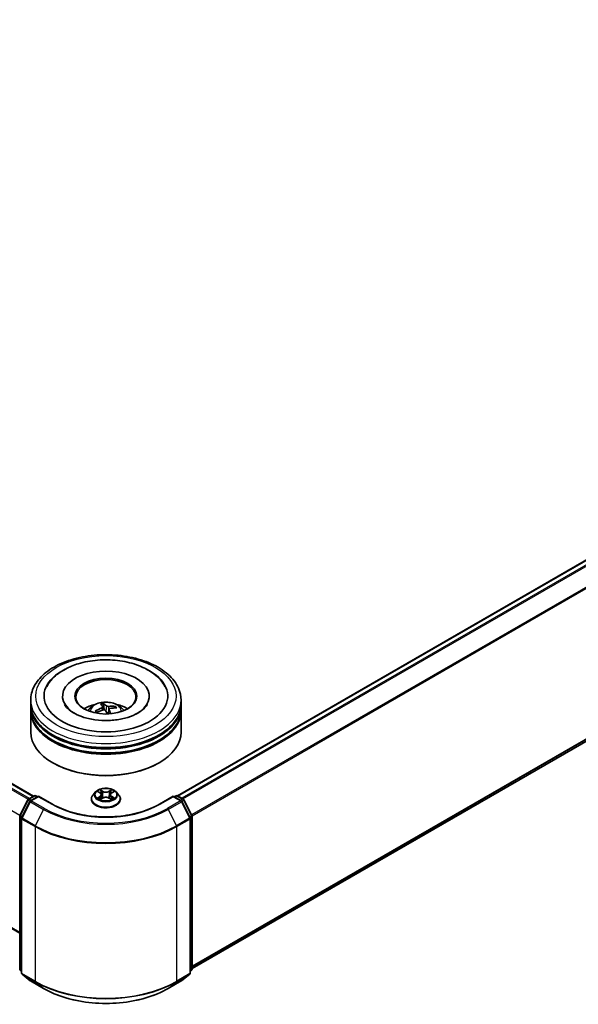
# Model space of a CAD drawing. Units: millimetres. Extents: x 0 to 9248, y 0 to 1686.
# Drawn here: x 393 to 448, y 318 to 416 of the extents above; entities that cross this region are included whole.
import ezdxf

# ---------------------------------------------------------------- set-up
doc = ezdxf.new("R2010")
doc.units = ezdxf.units.MM
doc.layers.add('Visible (ISO)', color=7, linetype='Continuous', lineweight=35)
doc.layers.add('Visible Narrow (ISO)', color=7, linetype='Continuous', lineweight=25)

msp = doc.modelspace()

# ---------------------------------------------------------------- linework, layer by layer
at = {"layer": 'Visible (ISO)'}
for p, q in [((259.7477, 416.3619), (393.9876, 338.8584)), ((392.6002, 325.2483), (259.9244, 401.8487)), ((408.3418, 338.8992), (496.6906, 389.9074)), ((409.8, 321.6525), (497.2152, 372.1216)), ((393.7001, 348.0341), (393.7001, 348.4424)), ((393.7001, 347.5034), (393.7001, 347.9116)), ((396.8751, 348.8506), (396.8751, 348.7526)), ((401.02, 347.4761), (400.9535, 348.0622)), ((405.5251, 348.8506), (405.5251, 348.7526)), ((408.7001, 348.0341), (408.7001, 348.4424)), ((408.7001, 347.5034), (408.7001, 347.9116)), ((393.7001, 345.258), (393.7001, 347.3809)), ((400.2715, 347.2179), (400.1933, 347.3386)), ((400.8984, 347.7721), (400.9315, 347.4638)), ((401.5019, 347.5399), (401.4511, 347.0667)), ((402.1026, 347.7753), (402.0525, 347.6658)), ((408.7001, 345.258), (408.7001, 347.3809)), ((395.9675, 342.1553), (395.8968, 342.1962)), ((406.4327, 342.1553), (406.5034, 342.1962)), ((400.1747, 339.2811), (399.9267, 339.0044)), ((400.4181, 339.3111), (400.6305, 339.1842)), ((401.7696, 339.1842), (401.982, 339.3111)), ((402.2255, 339.2811), (402.4735, 339.0044)), ((392.6165, 336.9408), (393.4089, 338.4964)), ((393.6208, 338.3329), (392.7933, 336.7086)), ((393.4676, 338.5582), (394.054, 338.8968)), ((394.4826, 338.8584), (393.6794, 338.3947)), ((394.204, 338.8968), (394.3765, 338.7972)), ((394.4826, 338.8077), (394.4826, 338.8584)), ((395.8657, 338.0599), (394.4826, 338.8584)), ((399.7501, 338.5628), (399.7501, 338.5794)), ((400.67, 338.5537), (400.8912, 338.677)), ((400.7616, 339.0093), (400.8026, 338.6276)), ((401.5089, 338.677), (401.7301, 338.5537)), ((401.6386, 339.0093), (401.5976, 338.6276)), ((402.6501, 338.5628), (402.6501, 338.5794)), ((407.9176, 338.8584), (406.5345, 338.0599)), ((407.9176, 338.8584), (407.9176, 338.8077)), ((408.7207, 338.3947), (407.9176, 338.8584)), ((408.0237, 338.7972), (408.1962, 338.8968)), ((408.3462, 338.8968), (408.9326, 338.5582)), ((409.6069, 336.7086), (408.7794, 338.3329)), ((408.9912, 338.4964), (409.7837, 336.9408)), ((392.6002, 321.5958), (392.6002, 336.8728)), ((392.7769, 336.6405), (392.7769, 321.2157)), ((409.6232, 321.2157), (409.6232, 336.6405)), ((409.8, 336.8728), (409.8, 321.5958)), ((392.7769, 321.3813), (392.6559, 321.4792)), ((409.7443, 321.4792), (409.6232, 321.3813)), ((392.8326, 321.0991), (393.6601, 320.4302)), ((393.6794, 320.417), (394.9876, 319.6617)), ((407.4126, 319.6617), (408.7207, 320.417)), ((408.74, 320.4302), (409.5675, 321.0991))]:
    msp.add_line(p, q, dxfattribs=at)
for centre, start, end in [((393.5426, 338.4283), 120, 153.004492), ((393.7544, 338.2648), 120, 153.004492), ((394.129, 338.7669), 60, 120), ((408.2712, 338.7669), 60, 120), ((408.6457, 338.2648), 26.995508, 60), ((408.8576, 338.4283), 26.995508, 60), ((392.7502, 336.8728), 153.004492, 180), ((392.9269, 336.6405), 153.004492, 180), ((409.4732, 336.6405), 0, 26.995508), ((409.65, 336.8728), 0, 26.995508), ((392.7502, 321.5958), 180, 231.051724), ((409.65, 321.5958), 308.948276, 0), ((392.9269, 321.2157), 180, 231.051724), ((393.7544, 320.5469), 231.051724, 240), ((408.6457, 320.5469), 300, 308.948276), ((409.4732, 321.2157), 308.948276, 0)]:
    msp.add_arc(centre, 0.15, start, end, dxfattribs=at)
for centre, major_axis, ratio, start_param, end_param in [((401.2001, 348.8506), (6.175, 0), 0.5773503, 2.2877064, 7.1370716), ((401.2001, 348.8506), (4.325, 0), 0.5773503, 5.4710656, 10.2368977), ((401.2001, 348.769), (-3, 0), 0.5773503, 2.3727253, 7.0520527), ((401.2001, 347.9116), (7.5, 0), 0.5773503, 3.12745, 6.2973279), ((401.2001, 348.0341), (-7.5, 0), 0.5773503, 0, 3.1415927), ((401.2001, 346.4011), (-3, 0), 0.5773503, 5.0762837, 5.5305884), ((401.2663, 345.031), (-0.8486, 3.1365), 0.21016, 5.7302315, 5.9692158), ((401.1365, 345.0013), (-0.5916, 3.1949), 0.3882529, 5.7547376, 5.9937219), ((401.2001, 346.4011), (-3, 0), 0.5773503, 3.8941895, 4.3484943), ((401.2001, 347.3809), (7.5, 0), 0.5773503, 3.12745, 6.2973279), ((401.2001, 347.5034), (-7.5, 0), 0.5773503, 0, 3.1415927), ((401.2291, 344.9814), (-2.3964, -2.1943), 0.7901866, 4.2309515, 4.4699358), ((401.1777, 345.0563), (2.8853, 1.4942), 0.7202343, 1.2894668, 1.5284511), ((401.2637, 345.0348), (1.0521, -3.0742), 0.2876141, 2.1892142, 2.3531097), ((401.2225, 344.9798), (-2.695, -1.815), 0.8208731, 3.8927173, 4.1317016), ((401.1339, 345.0052), (-0.3864, 3.2262), 0.3107988, 5.3744181, 5.5579213), ((401.171, 345.0548), (2.6664, 1.8568), 0.6895478, 0.7392192, 0.9782035), ((401.2001, 347.9116), (-7.4, 0), 0.5773503, 0.478284, 2.6633086), ((401.2001, 345.258), (7.5, 0), 0.5773503, 3.1415927, 6.2831853), ((401.2001, 347.3809), (-7.4, 0), 0.5773503, 0.478284, 2.6633086), ((401.2001, 345.1764), (7.4, 0), 0.5773503, 3.9269908, 5.4977871)]:
    msp.add_ellipse(centre, major_axis=major_axis, ratio=ratio, start_param=start_param, end_param=end_param, dxfattribs=at)
msp.add_ellipse((401.2001, 348.8506), major_axis=(3.1, 0), ratio=0.5773503, dxfattribs=at)
for points, knots in [([(393.7001, 348.4424), (393.7001, 348.9063), (393.8163, 349.3686), (394.2654, 350.2583), (394.6106, 350.682), (395.5103, 351.4632), (396.08, 351.8138), (397.374, 352.3897), (398.1003, 352.6132), (399.6281, 352.9109), (400.4289, 352.9856), (402.0278, 352.9819), (402.8255, 352.9038), (404.3438, 352.601), (405.0639, 352.376), (406.3575, 351.7938), (406.9303, 351.4361), (407.8576, 350.6142), (408.2157, 350.1502), (408.6097, 349.2609), (408.7001, 348.8521), (408.7001, 348.4424)], [5.7206505, 5.7206505, 5.7206505, 5.7206505, 6.0042555, 6.0042555, 6.3074549, 6.3074549, 6.6347172, 6.6347172, 6.9659952, 6.9659952, 7.2954637, 7.2954637, 7.6240819, 7.6240819, 7.9535866, 7.9535866, 8.2848817, 8.2848817, 8.6117575, 8.6117575, 8.8622431, 8.8622431, 8.8622431, 8.8622431]), ([(395.2913, 349.7881), (395.4462, 350.0828), (395.6471, 350.3536), (396.2413, 350.9749), (396.6802, 351.2922), (397.5646, 351.7627), (397.9908, 351.9361), (398.4409, 352.0743)], [5.49598667, 5.49598667, 5.49598667, 5.49598667, 5.70583677, 5.70583677, 6.02757312, 6.02757312, 6.28318531, 6.28318531, 6.28318531, 6.28318531]), ([(398.4409, 352.0743), (399.0505, 352.2615), (399.704, 352.3839), (401.0312, 352.494), (401.7043, 352.4829), (403.0147, 352.3296), (403.6519, 352.1873), (404.838, 351.7741), (405.3863, 351.5021), (406.3251, 350.8332), (406.7202, 350.4367), (407.0405, 349.913), (407.0758, 349.8511), (407.1089, 349.7881)], [0, 0, 0, 0, 0.3462469, 0.3462469, 0.6888532, 0.6888532, 1.0318411, 1.0318411, 1.3787142, 1.3787142, 1.7201352, 1.7201352, 1.7649749, 1.7649749, 1.7649749, 1.7649749]), ([(405.3386, 348.0273), (405.3307, 348.0122), (405.3222, 347.9968), (405.2093, 347.8023), (405.0305, 347.5973), (404.5428, 347.2294), (404.2591, 347.0659), (403.5936, 346.7818), (403.2109, 346.6618), (402.3807, 346.486), (401.932, 346.4317), (401.0197, 346.4003), (400.556, 346.424), (399.6704, 346.5467), (399.2485, 346.6454), (398.4975, 346.899), (398.1672, 347.0529), (397.6302, 347.3833), (397.4217, 347.559), (397.1805, 347.8315), (397.111, 347.9332), (397.0616, 348.0273)], [2.354394, 2.354394, 2.354394, 2.354394, 2.3829997, 2.3829997, 2.7128537, 2.7128537, 2.9937867, 2.9937867, 3.2789487, 3.2789487, 3.5708886, 3.5708886, 3.8660131, 3.8660131, 4.1597522, 4.1597522, 4.447737, 4.447737, 4.7289062, 4.7289062, 4.9065675, 4.9065675, 4.9065675, 4.9065675]), ([(399.4107, 347.3891), (399.4664, 347.4853), (399.5321, 347.5706), (399.7228, 347.7724), (399.8573, 347.8712), (400.1765, 348.0513), (400.3662, 348.1217), (400.7677, 348.2193), (400.9803, 348.2438), (401.4035, 348.2449), (401.6138, 348.222), (402.0237, 348.1259), (402.2233, 348.0527), (402.5873, 347.8449), (402.7551, 347.7131), (402.9273, 347.4884), (402.9598, 347.4403), (402.9895, 347.3891)], [2.2706217, 2.2706217, 2.2706217, 2.2706217, 2.4474666, 2.4474666, 2.744824, 2.744824, 3.1200839, 3.1200839, 3.5145088, 3.5145088, 3.9043452, 3.9043452, 4.298613, 4.298613, 4.6729189, 4.6729189, 4.766998, 4.766998, 4.766998, 4.766998]), ([(400.9236, 348.1289), (400.9266, 348.1273), (400.93, 348.1243), (400.9362, 348.1165), (400.9399, 348.1101), (400.9454, 348.0976), (400.9482, 348.0892), (400.9515, 348.0758), (400.9527, 348.0687), (400.9535, 348.0622)], [0.014560073, 0.014560073, 0.014560073, 0.014560073, 0.018722682, 0.018722682, 0.023429831, 0.023429831, 0.028069056, 0.028069056, 0.031810233, 0.031810233, 0.031810233, 0.031810233]), ([(400.1213, 347.3464), (400.1274, 347.3501), (400.1346, 347.3532), (400.1481, 347.3567), (400.1565, 347.3574), (400.1698, 347.3557), (400.177, 347.3531), (400.1864, 347.347), (400.1904, 347.3429), (400.1933, 347.3386)], [0.014560073, 0.014560073, 0.014560073, 0.014560073, 0.018722682, 0.018722682, 0.023429831, 0.023429831, 0.028069056, 0.028069056, 0.031810233, 0.031810233, 0.031810233, 0.031810233]), ([(400.27, 347.2172), (400.2684, 347.219), (400.2669, 347.2208), (400.261, 347.2278), (400.2568, 347.233), (400.2486, 347.2435), (400.2447, 347.2488), (400.2371, 347.2594), (400.2335, 347.2646), (400.2301, 347.27)], [1.48483525, 1.48483525, 1.48483525, 1.48483525, 1.49545744, 1.49545744, 1.52621108, 1.52621108, 1.55696473, 1.55696473, 1.58771837, 1.58771837, 1.58771837, 1.58771837]), ([(400.8903, 347.7937), (400.8968, 347.7841), (400.8998, 347.7727), (400.8967, 347.7492), (400.8906, 347.737), (400.8721, 347.7152), (400.8586, 347.704), (400.8299, 347.6873), (400.8161, 347.681), (400.802, 347.6758)], [0, 0, 0, 0, 0.012499779, 0.012499779, 0.024999557, 0.024999557, 0.037523671, 0.037523671, 0.046676606, 0.046676606, 0.046676606, 0.046676606]), ([(400.9449, 347.4675), (400.9646, 347.4731), (400.9869, 347.4763), (401.031, 347.4764), (401.0528, 347.4732), (401.0901, 347.4623), (401.1083, 347.4538), (401.1336, 347.4351), (401.1425, 347.4261), (401.1492, 347.4165)], [0, 0, 0, 0, 0.012499779, 0.012499779, 0.024999557, 0.024999557, 0.037523671, 0.037523671, 0.046676606, 0.046676606, 0.046676606, 0.046676606]), ([(401.4553, 347.8252), (401.4356, 347.8233), (401.4133, 347.823), (401.3692, 347.8267), (401.3474, 347.8307), (401.31, 347.841), (401.2919, 347.8482), (401.2665, 347.8627), (401.2576, 347.8694), (401.251, 347.8762)], [0, 0, 0, 0, 0.012499779, 0.012499779, 0.024999557, 0.024999557, 0.037523671, 0.037523671, 0.046676606, 0.046676606, 0.046676606, 0.046676606]), ([(401.5098, 347.499), (401.5034, 347.5122), (401.5004, 347.5266), (401.5035, 347.5539), (401.5096, 347.5669), (401.5281, 347.5882), (401.5416, 347.598), (401.5703, 347.6105), (401.584, 347.6145), (401.5982, 347.617)], [0, 0, 0, 0, 0.012499779, 0.012499779, 0.024999557, 0.024999557, 0.037523671, 0.037523671, 0.046676606, 0.046676606, 0.046676606, 0.046676606]), ([(402.1026, 347.7753), (402.1052, 347.7809), (402.109, 347.7868), (402.1181, 347.7971), (402.1252, 347.803), (402.1387, 347.8108), (402.1474, 347.8141), (402.1614, 347.8168), (402.169, 347.8171), (402.1755, 347.8163)], [0.0427285, 0.0427285, 0.0427285, 0.0427285, 0.046469677, 0.046469677, 0.051108902, 0.051108902, 0.055816051, 0.055816051, 0.05997866, 0.05997866, 0.05997866, 0.05997866]), ([(402.2255, 339.2811), (402.1641, 339.3495), (402.0862, 339.4096), (401.9024, 339.5129), (401.7953, 339.5555), (401.5654, 339.6176), (401.4427, 339.6372), (401.194, 339.6523), (401.0681, 339.6479), (400.8244, 339.6155), (400.7067, 339.5874), (400.4904, 339.5094), (400.3918, 339.4593), (400.258, 339.3635), (400.2131, 339.3239), (400.1747, 339.2811)], [4.4045574, 4.4045574, 4.4045574, 4.4045574, 4.7255704, 4.7255704, 5.059999, 5.059999, 5.3930764, 5.3930764, 5.7243898, 5.7243898, 6.0561258, 6.0561258, 6.3901037, 6.3901037, 6.5910169, 6.5910169, 6.5910169, 6.5910169]), ([(400.7616, 339.0093), (400.7601, 339.0229), (400.757, 339.0364), (400.7476, 339.0627), (400.7414, 339.0755), (400.7261, 339.1002), (400.717, 339.112), (400.6963, 339.1347), (400.6847, 339.1454), (400.6592, 339.1657), (400.6454, 339.1753), (400.6305, 339.1842)], [3.98889417, 3.98889417, 3.98889417, 3.98889417, 4.13010248, 4.13010248, 4.27131078, 4.27131078, 4.41251908, 4.41251908, 4.55372738, 4.55372738, 4.69493569, 4.69493569, 4.69493569, 4.69493569]), ([(401.7696, 339.1842), (401.7548, 339.1753), (401.7409, 339.1657), (401.7155, 339.1454), (401.7039, 339.1347), (401.6832, 339.112), (401.6741, 339.1002), (401.6588, 339.0755), (401.6525, 339.0627), (401.6432, 339.0364), (401.64, 339.0229), (401.6386, 339.0093)], [0.01745329, 0.01745329, 0.01745329, 0.01745329, 0.1586616, 0.1586616, 0.2998699, 0.2998699, 0.4410782, 0.4410782, 0.5822865, 0.5822865, 0.72349481, 0.72349481, 0.72349481, 0.72349481]), ([(399.9267, 339.0044), (399.9043, 338.9794), (399.8838, 338.9537), (399.8469, 338.9005), (399.8304, 338.8732), (399.8017, 338.8171), (399.7896, 338.7884), (399.77, 338.7299), (399.7626, 338.7001), (399.7526, 338.64), (399.7501, 338.6097), (399.7501, 338.5794)], [0.30783155, 0.30783155, 0.30783155, 0.30783155, 0.40334487, 0.40334487, 0.4988582, 0.4988582, 0.59437152, 0.59437152, 0.68988484, 0.68988484, 0.78539816, 0.78539816, 0.78539816, 0.78539816]), ([(399.7501, 338.5628), (399.7501, 338.4734), (399.7736, 338.3842), (399.8651, 338.2133), (399.9346, 338.132), (400.1139, 337.9846), (400.2253, 337.919), (400.4772, 337.812), (400.6179, 337.7707), (400.9137, 337.7163), (401.0687, 337.7031), (401.3778, 337.706), (401.5319, 337.7221), (401.824, 337.7818), (401.9621, 337.8256), (402.2086, 337.9373), (402.3169, 338.0053), (402.4917, 338.1595), (402.5585, 338.2458), (402.633, 338.4104), (402.6501, 338.4865), (402.6501, 338.5628)], [0.7853982, 0.7853982, 0.7853982, 0.7853982, 1.0851087, 1.0851087, 1.3975197, 1.3975197, 1.7220128, 1.7220128, 2.0477407, 2.0477407, 2.3724912, 2.3724912, 2.696846, 2.696846, 3.0216801, 3.0216801, 3.3474775, 3.3474775, 3.6713926, 3.6713926, 3.9269908, 3.9269908, 3.9269908, 3.9269908]), ([(400.5142, 338.6604), (400.5233, 338.6529), (400.5331, 338.6454), (400.5541, 338.6303), (400.5653, 338.6228), (400.5891, 338.608), (400.6017, 338.6007), (400.6283, 338.5863), (400.6422, 338.5793), (400.6652, 338.5685), (400.6739, 338.5646), (400.6828, 338.5608)], [1.39330882, 1.39330882, 1.39330882, 1.39330882, 1.46345876, 1.46345876, 1.5336087, 1.5336087, 1.60375863, 1.60375863, 1.67390857, 1.67390857, 1.71478324, 1.71478324, 1.71478324, 1.71478324]), ([(401.5089, 338.677), (401.4756, 338.6956), (401.4377, 338.711), (401.3561, 338.7344), (401.3124, 338.7424), (401.2229, 338.7504), (401.1772, 338.7504), (401.0878, 338.7424), (401.0441, 338.7344), (400.9625, 338.711), (400.9246, 338.6956), (400.8912, 338.677)], [4.7298423, 4.7298423, 4.7298423, 4.7298423, 5.0370202, 5.0370202, 5.3441982, 5.3441982, 5.6513761, 5.6513761, 5.9585541, 5.9585541, 6.265732, 6.265732, 6.265732, 6.265732]), ([(401.7174, 338.5608), (401.7263, 338.5646), (401.735, 338.5685), (401.758, 338.5793), (401.7719, 338.5863), (401.7984, 338.6007), (401.811, 338.608), (401.8349, 338.6228), (401.8461, 338.6303), (401.8671, 338.6454), (401.8769, 338.6529), (401.8859, 338.6604)], [2.99760574, 2.99760574, 2.99760574, 2.99760574, 3.03848041, 3.03848041, 3.10863035, 3.10863035, 3.17878029, 3.17878029, 3.24893022, 3.24893022, 3.31908016, 3.31908016, 3.31908016, 3.31908016]), ([(402.6501, 338.5794), (402.6501, 338.6097), (402.6476, 338.64), (402.6376, 338.7001), (402.6301, 338.7299), (402.6106, 338.7884), (402.5984, 338.8171), (402.5698, 338.8732), (402.5533, 338.9005), (402.5163, 338.9537), (402.4958, 338.9794), (402.4735, 339.0044)], [3.92699082, 3.92699082, 3.92699082, 3.92699082, 4.02250414, 4.02250414, 4.11801746, 4.11801746, 4.21353078, 4.21353078, 4.30904411, 4.30904411, 4.40455743, 4.40455743, 4.40455743, 4.40455743]), ([(406.5345, 338.0599), (405.9798, 337.7396), (405.3345, 337.4687), (403.9271, 337.0546), (403.1652, 336.9116), (401.6011, 336.7686), (400.7991, 336.7686), (399.235, 336.9116), (398.4731, 337.0546), (397.0657, 337.4687), (396.4204, 337.7396), (395.8657, 338.0599)], [1.5707963, 1.5707963, 1.5707963, 1.5707963, 1.8849556, 1.8849556, 2.1991149, 2.1991149, 2.5132741, 2.5132741, 2.8274334, 2.8274334, 3.1415927, 3.1415927, 3.1415927, 3.1415927]), ([(394.9876, 319.6617), (395.6421, 319.2838), (396.3973, 318.9673), (398.0372, 318.4849), (398.9217, 318.3191), (400.7355, 318.1532), (401.6646, 318.1532), (403.4785, 318.3191), (404.363, 318.4849), (406.0029, 318.9673), (406.7581, 319.2838), (407.4126, 319.6617)], [3.1415927, 3.1415927, 3.1415927, 3.1415927, 3.4557519, 3.4557519, 3.7699112, 3.7699112, 4.0840704, 4.0840704, 4.3982297, 4.3982297, 4.712389, 4.712389, 4.712389, 4.712389])]:
    msp.add_open_spline(points, degree=3, knots=knots, dxfattribs=at)
at = {"layer": 'Visible Narrow (ISO)'}
for p, q in [((259.2166, 416.0471), (393.4508, 338.5469)), ((393.5691, 338.6168), (259.2981, 416.1382)), ((259.6727, 416.3545), (393.9437, 338.8331)), ((392.6113, 336.9295), (258.3891, 414.4227)), ((259.8494, 401.8412), (392.6002, 325.1976)), ((408.3858, 338.8739), (496.7656, 389.9)), ((497.1402, 389.6837), (408.7604, 338.6576)), ((408.88, 338.5886), (497.2216, 389.5926)), ((498.0491, 387.9682), (409.7572, 336.9929)), ((409.7957, 336.9083), (498.0737, 387.8756)), ((498.0737, 372.8591), (409.8, 321.8943)), ((409.8, 321.8443), (498.0491, 372.7949)), ((497.2216, 372.1261), (409.8, 321.6532)), ((400.802, 347.6758), (400.8124, 347.4282)), ((401.251, 347.8762), (401.2002, 347.3417)), ((401.4553, 347.8252), (401.4732, 347.2728)), ((401.5098, 347.499), (401.4669, 347.0675)), ((400.3469, 339.345), (400.6177, 339.1831)), ((400.9034, 339.3481), (400.623, 339.5044)), ((400.7098, 339.4174), (400.8861, 339.3191)), ((400.8861, 339.3191), (400.8609, 338.965)), ((401.7772, 339.5044), (401.4968, 339.3481)), ((401.5141, 339.3191), (401.6904, 339.4174)), ((401.5141, 339.3191), (401.5393, 338.965)), ((401.7825, 339.1831), (402.0533, 339.345)), ((392.6687, 336.9041), (393.4611, 338.4597)), ((392.8455, 336.6718), (393.673, 338.2962)), ((393.4611, 338.4597), (393.637, 338.3581)), ((393.5426, 338.5508), (394.129, 338.8894)), ((393.7462, 338.4333), (393.5426, 338.5508)), ((393.673, 338.2962), (394.9811, 337.5409)), ((393.7544, 338.3873), (394.4826, 338.8077)), ((395.0626, 337.6321), (393.7544, 338.3873)), ((394.129, 338.8894), (394.3326, 338.7718)), ((394.4826, 338.8077), (395.7907, 338.0525)), ((400.6177, 338.8405), (400.3469, 338.6786)), ((400.4654, 338.7101), (400.6356, 338.8119)), ((400.623, 338.5192), (400.9034, 338.6756)), ((400.6356, 338.8119), (400.6532, 338.5742)), ((401.4968, 338.6756), (401.7772, 338.5192)), ((401.7646, 338.8119), (401.747, 338.5742)), ((401.7646, 338.8119), (401.9348, 338.7101)), ((402.0533, 338.6786), (401.7825, 338.8405)), ((406.6095, 338.0525), (407.9176, 338.8077)), ((408.6457, 338.3873), (407.3376, 337.6321)), ((407.4191, 337.5409), (408.7272, 338.2962)), ((407.9176, 338.8077), (408.6457, 338.3873)), ((408.0676, 338.7718), (408.2712, 338.8894)), ((408.2712, 338.8894), (408.8576, 338.5508)), ((408.8576, 338.5508), (408.654, 338.4333)), ((408.7272, 338.2962), (409.5547, 336.6718)), ((408.7632, 338.3581), (408.9391, 338.4597)), ((408.9391, 338.4597), (409.7315, 336.9041)), ((394.9811, 337.5409), (394.1536, 335.9166)), ((407.4191, 337.5409), (408.2466, 335.9166)), ((392.6441, 321.5346), (392.6441, 336.8115)), ((392.6441, 336.8115), (392.7999, 336.7216)), ((392.8419, 336.8041), (392.6687, 336.9041)), ((392.8209, 336.5792), (394.129, 335.824)), ((392.8209, 321.1545), (392.8209, 336.5792)), ((394.1536, 335.9166), (392.8455, 336.6718)), ((409.5547, 336.6718), (408.2466, 335.9166)), ((408.2712, 335.824), (409.5793, 336.5792)), ((409.7315, 336.9041), (409.5582, 336.8041)), ((409.5793, 336.5792), (409.5793, 321.1545)), ((409.6003, 336.7216), (409.7561, 336.8115)), ((409.7561, 336.8115), (409.7561, 321.5346)), ((394.129, 335.824), (394.129, 320.3992)), ((408.2712, 320.3992), (408.2712, 335.824)), ((392.7769, 321.4579), (392.6441, 321.5346)), ((392.7769, 321.3829), (392.6687, 321.4704)), ((392.6687, 321.4704), (392.7769, 321.4079)), ((409.7561, 321.5346), (409.6232, 321.4579)), ((409.7315, 321.4704), (409.6232, 321.3829)), ((409.6232, 321.4079), (409.7315, 321.4704)), ((394.129, 320.3992), (392.8209, 321.1545)), ((392.8455, 321.0903), (394.1536, 320.335)), ((393.673, 320.4214), (392.8455, 321.0903)), ((394.9811, 319.6662), (393.673, 320.4214)), ((408.7272, 320.4214), (407.4191, 319.6662)), ((408.2466, 320.335), (409.5547, 321.0903)), ((409.5793, 321.1545), (408.2712, 320.3992)), ((409.5547, 321.0903), (408.7272, 320.4214)), ((394.9811, 319.6662), (394.1536, 320.335)), ((407.4191, 319.6662), (408.2466, 320.335))]:
    msp.add_line(p, q, dxfattribs=at)
for centre, major_axis in [((401.2001, 348.8506), (-7, 0)), ((401.2001, 339.0118), (-1.0707, 0))]:
    msp.add_ellipse(centre, major_axis=major_axis, ratio=0.5773503, dxfattribs=at)
for centre, major_axis, ratio, start_param, end_param in [((401.2001, 348.4424), (-7.5, 0), 0.5773503, 0, 3.1415927), ((401.2001, 347.3523), (-1.5344, 0), 0.5773503, 3.0761472, 6.3486308), ((401.2001, 347.506), (-1.1137, 0), 0.5773503, 4.9633035, 5.2159088), ((401.2001, 347.4809), (1.0366, 0), 0.5773503, 1.8109891, 2.0512157), ((401.2001, 347.506), (-1.1137, 0), 0.5773503, 0.2509145, 0.5035199), ((401.2001, 347.4809), (-1.0366, 0), 0.5773503, 0.2401928, 0.3602951), ((401.2001, 347.4809), (1.0366, 0), 0.5773503, 0.3175969, 0.5142416), ((401.2001, 347.506), (1.1137, 0), 0.5773503, 0.2509145, 0.5035199), ((401.2001, 338.9747), (-1.1546, 0), 0.5773503, 5.8056187, 9.9023446), ((401.2001, 339.0118), (-1.03, 0), 0.5773503, 5.3071026, 5.6884717), ((401.2001, 338.8984), (0.8061, 0), 0.5773503, 2.1762943, 2.4206222), ((400.6177, 339.1627), (0.0128, 0.0215), 0.5873385, 0, 0.7942785), ((400.3105, 339.0118), (0.4271, 0), 0.5773503, 5.5152404, 7.0511302), ((400.6925, 339.4088), (-0.0204, -0.0144), 0.1849737, 1.043317, 2.4384992), ((400.754, 339.2795), (-0.0241, -0.0067), 0.2229178, 3.8515805, 5.2070037), ((400.9034, 339.3277), (-0.0122, -0.0218), 0.5671862, 3.9184152, 5.401945), ((401.2001, 339.5068), (0.452, 0), 0.5773503, 3.9444441, 5.4803339), ((401.2001, 339.5255), (-0.4271, 0), 0.5773503, 0.8028515, 2.3387412), ((401.4968, 339.3277), (0.0122, -0.0218), 0.5671862, 0.8812403, 2.3647701), ((402.0897, 339.0118), (-0.4271, 0), 0.5773503, 5.5152404, 7.0511302), ((401.6461, 339.2795), (-0.0241, 0.0067), 0.2229178, 4.2177743, 5.5731974), ((401.2001, 338.8984), (0.8061, 0), 0.5773503, 0.7209705, 0.9652983), ((401.7077, 339.4088), (-0.0204, 0.0144), 0.1849737, 0.7030935, 2.0982756), ((401.7825, 339.1627), (-0.0128, 0.0215), 0.5873385, 5.4889069, 6.2831853), ((401.2001, 339.0118), (-1.03, 0), 0.5773503, 3.7363063, 4.1176753), ((393.5426, 338.4283), (-0.1337, 0.0681), 0.0739221, 0, 0.9533753), ((393.5426, 338.4283), (0.075, 0.1299), 0.5773503, 0.7853982, 1.6614562), ((393.5426, 338.4283), (-0.075, 0.1299), 0.5773503, 5.4977871, 6.2831853), ((393.7544, 338.2648), (-0.1337, 0.0681), 0.0739221, 0, 0.9533753), ((393.7544, 338.2648), (0.075, 0.1299), 0.5773503, 0.7853982, 1.6614562), ((393.7544, 338.2648), (-0.075, 0.1299), 0.5773503, 5.4977871, 6.2831853), ((394.129, 338.7669), (-0.075, 0.1299), 0.5773503, 5.4977871, 6.2831853), ((394.129, 338.7669), (0.075, 0.1299), 0.5773503, 0, 0.7853982), ((395.7907, 337.93), (0.075, 0.1299), 0.5773503, 0, 0.7853982), ((401.2001, 338.6239), (-1.4338, 0), 0.5773503, 5.8056187, 9.9023446), ((401.2001, 338.5794), (-1.45, 0), 0.5773503, 0, 3.1415927), ((401.2001, 338.5628), (1.45, 0), 0.5773503, 3.1415927, 6.2831853), ((401.2001, 339.0118), (1.03, 0), 0.5773503, 3.7363063, 4.1176753), ((400.4833, 338.7019), (-0.0048, -0.0245), 0.7797536, 4.5269049, 5.922087), ((400.5557, 338.65), (-0.0212, -0.0132), 0.7297361, 5.1634453, 5.7754826), ((400.6177, 338.8201), (0.0128, -0.0215), 0.5873385, 0.8637843, 2.3473142), ((400.3105, 338.9932), (0.452, 0), 0.5773503, 5.5152404, 6.3450887), ((400.8436, 338.9565), (-0.0241, -0.0067), 0.2228845, 3.8515738, 5.2026198), ((400.9034, 338.6552), (-0.0122, 0.0218), 0.5671862, 5.5063628, 6.2831853), ((401.2001, 338.4982), (0.4271, 0), 0.5773503, 0.8028515, 2.3387412), ((401.4968, 338.6552), (0.0122, 0.0218), 0.5671862, 0, 0.7768225), ((401.5566, 338.9565), (-0.0241, 0.0067), 0.2228845, 4.2221582, 5.5732041), ((402.0897, 338.9932), (-0.452, 0), 0.5773503, 6.221282, 7.0511302), ((401.7825, 338.8201), (-0.0128, -0.0215), 0.5873385, 3.9358711, 5.419401), ((401.2001, 339.0118), (1.03, 0), 0.5773503, 5.3071026, 5.6884717), ((401.8445, 338.65), (-0.0212, 0.0132), 0.7297361, 3.6492954, 4.2613326), ((401.9169, 338.7019), (0.0048, -0.0245), 0.7797536, 0.3610983, 1.7562804), ((406.6095, 337.93), (-0.075, 0.1299), 0.5773503, 5.4977871, 6.2831853), ((408.2712, 338.7669), (-0.075, 0.1299), 0.5773503, 5.4977871, 6.2831853), ((408.2712, 338.7669), (0.075, 0.1299), 0.5773503, 0, 0.7853982), ((408.6457, 338.2648), (0.075, 0.1299), 0.5773503, 0, 0.7853982), ((408.6457, 338.2648), (0.075, -0.1299), 0.5773503, 1.4801364, 2.3561945), ((408.6457, 338.2648), (0.1337, 0.0681), 0.0739221, 5.32981, 6.2831853), ((408.8576, 338.4283), (0.075, 0.1299), 0.5773503, 0, 0.7853982), ((408.8576, 338.4283), (0.075, -0.1299), 0.5773503, 1.4801364, 2.3561945), ((408.8576, 338.4283), (0.1337, 0.0681), 0.0739221, 5.32981, 6.2831853), ((395.0626, 337.5096), (-0.075, -0.1299), 0.5773503, 3.9269908, 4.8030489), ((401.2001, 341.1315), (8.795, 0), 0.5773503, 3.9269908, 5.4977871), ((401.2001, 341.1755), (-8.6797, 0), 0.5773503, 0.7853982, 2.3561945), ((401.2001, 341.1755), (7.65, 0), 0.5773503, 3.9269908, 5.4977871), ((407.3376, 337.5096), (0.075, -0.1299), 0.5773503, 1.4801364, 2.3561945), ((392.7502, 336.8728), (-0.15, 0), 0.5773503, 0, 0.7853982), ((392.7502, 336.8728), (-0.1337, 0.0681), 0.0739221, 0, 0.9533753), ((392.7502, 336.8728), (0.075, 0.1299), 0.5773503, 1.6614562, 2.3561945), ((392.9269, 336.6405), (-0.15, 0), 0.5773503, 0, 0.7853982), ((392.9269, 336.6405), (-0.1337, 0.0681), 0.0739221, 0, 0.9533753), ((392.9269, 336.6405), (0.075, 0.1299), 0.5773503, 1.6614562, 2.3561945), ((409.4732, 336.6405), (0.1337, 0.0681), 0.0739221, 5.32981, 6.2831853), ((409.4732, 336.6405), (0.075, -0.1299), 0.5773503, 0.7853982, 1.4801364), ((409.4732, 336.6405), (0.15, 0), 0.5773503, 5.4977871, 6.2831853), ((409.65, 336.8728), (0.1337, 0.0681), 0.0739221, 5.32981, 6.2831853), ((409.65, 336.8728), (0.075, -0.1299), 0.5773503, 0.7853982, 1.4801364), ((409.65, 336.8728), (0.15, 0), 0.5773503, 5.4977871, 6.2831853), ((394.2351, 335.8852), (0.075, 0.1299), 0.5773503, 1.6614562, 2.3561945), ((401.2001, 339.9065), (10, 0), 0.5773503, 3.9269908, 5.4977871), ((401.2001, 339.9849), (-9.9652, 0), 0.5773503, 0.7853982, 2.3561945), ((408.1651, 335.8852), (-0.075, 0.1299), 0.5773503, 3.9269908, 4.6217291), ((392.7502, 321.5958), (-0.15, 0), 0.5773503, 0, 0.7853982), ((392.7502, 321.5958), (-0.075, -0.1299), 0.5773503, 5.4977871, 6.1925254), ((392.7502, 321.5958), (-0.0943, -0.1167), 0.8131434, 0, 0.127344), ((409.65, 321.5958), (0.075, -0.1299), 0.5773503, 0.0906599, 0.7853982), ((409.65, 321.5958), (0.0943, -0.1167), 0.8131434, 6.1558413, 6.2831853), ((409.65, 321.5958), (0.15, 0), 0.5773503, 5.4977871, 6.2831853), ((392.9269, 321.2157), (-0.15, 0), 0.5773503, 0, 0.7853982), ((392.9269, 321.2157), (-0.075, -0.1299), 0.5773503, 5.4977871, 6.1925254), ((392.9269, 321.2157), (-0.0943, -0.1167), 0.8131434, 0, 0.127344), ((393.7544, 320.5469), (-0.0943, -0.1167), 0.8131434, 0, 0.127344), ((393.7544, 320.5469), (-0.075, -0.1299), 0.5773503, 6.1925254, 6.2831853), ((394.2351, 320.4605), (-0.075, -0.1299), 0.5773503, 5.4977871, 6.1925254), ((401.2001, 324.4817), (-10, 0), 0.5773503, 0.7853982, 2.3561945), ((408.1651, 320.4605), (0.075, -0.1299), 0.5773503, 0.0906599, 0.7853982), ((408.6457, 320.5469), (0.075, -0.1299), 0.5773503, 0, 0.0906599), ((408.6457, 320.5469), (0.0943, -0.1167), 0.8131434, 6.1558413, 6.2831853), ((409.4732, 321.2157), (0.075, -0.1299), 0.5773503, 0.0906599, 0.7853982), ((409.4732, 321.2157), (0.0943, -0.1167), 0.8131434, 6.1558413, 6.2831853), ((409.4732, 321.2157), (0.15, 0), 0.5773503, 5.4977871, 6.2831853), ((401.2001, 324.4033), (9.9652, 0), 0.5773503, 3.9269908, 5.4977871), ((395.0626, 319.7916), (-0.075, -0.1299), 0.5773503, 6.1925254, 6.2831853), ((401.2001, 323.2567), (-8.795, 0), 0.5773503, 0.7853982, 2.3561945), ((407.3376, 319.7916), (0.075, -0.1299), 0.5773503, 0, 0.0906599)]:
    msp.add_ellipse(centre, major_axis=major_axis, ratio=ratio, start_param=start_param, end_param=end_param, dxfattribs=at)
for points, knots in [([(400.4665, 339.2822), (400.4625, 339.2867), (400.4582, 339.291), (400.4429, 339.3045), (400.4309, 339.3125), (400.4073, 339.3253), (400.3958, 339.3304), (400.3717, 339.3389), (400.3593, 339.3424), (400.3469, 339.345)], [0.001908258, 0.001908258, 0.001908258, 0.001908258, 0.005934038, 0.005934038, 0.0154285, 0.0154285, 0.023744988, 0.023744988, 0.032394303, 0.032394303, 0.032394303, 0.032394303]), ([(400.3469, 339.345), (400.3582, 339.3408), (400.3695, 339.3361), (400.3915, 339.3258), (400.4022, 339.3204), (400.4144, 339.3134), (400.4163, 339.3123), (400.4181, 339.3111)], [-0.032394303, -0.032394303, -0.032394303, -0.032394303, -0.023744988, -0.023744988, -0.0154285, -0.0154285, -0.013913302, -0.013913302, -0.013913302, -0.013913302]), ([(400.7098, 339.4174), (400.7016, 339.4254), (400.6937, 339.4336), (400.6736, 339.4545), (400.6618, 339.467), (400.641, 339.4878), (400.6319, 339.4965), (400.623, 339.5044)], [-0.032055974, -0.032055974, -0.032055974, -0.032055974, -0.02365019, -0.02365019, -0.010200936, -0.010200936, 0.000338329, 0.000338329, 0.000338329, 0.000338329]), ([(400.623, 339.5044), (400.6285, 339.4957), (400.6341, 339.4857), (400.6475, 339.4608), (400.6555, 339.4454), (400.6707, 339.4189), (400.6772, 339.4085), (400.6845, 339.3983)], [-0.000338329, -0.000338329, -0.000338329, -0.000338329, 0.010200936, 0.010200936, 0.02365019, 0.02365019, 0.032055974, 0.032055974, 0.032055974, 0.032055974]), ([(400.6845, 339.3983), (400.6971, 339.3809), (400.7084, 339.362), (400.7276, 339.3225), (400.7355, 339.3019), (400.7413, 339.2811)], [-0.028982846, -0.028982846, -0.028982846, -0.028982846, -0.014585063, -0.014585063, 0, 0, 0, 0]), ([(400.7713, 339.2881), (400.765, 339.3109), (400.7564, 339.3337), (400.7356, 339.3773), (400.7234, 339.3981), (400.7098, 339.4174)], [0, 0, 0, 0, 0.014585063, 0.014585063, 0.028982846, 0.028982846, 0.028982846, 0.028982846]), ([(400.7413, 339.2811), (400.7562, 339.2273), (400.7712, 339.1734), (400.801, 339.0657), (400.816, 339.0119), (400.8309, 338.9581)], [-0.068779854, -0.068779854, -0.068779854, -0.068779854, -0.034389927, -0.034389927, 0, 0, 0, 0]), ([(400.8609, 338.965), (400.8459, 339.0189), (400.831, 339.0727), (400.8012, 339.1804), (400.7863, 339.2343), (400.7713, 339.2881)], [0, 0, 0, 0, 0.034389927, 0.034389927, 0.068779854, 0.068779854, 0.068779854, 0.068779854]), ([(401.6288, 339.2881), (401.6139, 339.2343), (401.599, 339.1804), (401.5691, 339.0727), (401.5542, 339.0189), (401.5393, 338.965)], [0, 0, 0, 0, 0.034389927, 0.034389927, 0.068779854, 0.068779854, 0.068779854, 0.068779854]), ([(401.5693, 338.9581), (401.5842, 339.0119), (401.5991, 339.0657), (401.629, 339.1734), (401.644, 339.2273), (401.6589, 339.2811)], [-0.068779854, -0.068779854, -0.068779854, -0.068779854, -0.034389927, -0.034389927, 0, 0, 0, 0]), ([(401.6904, 339.4174), (401.6767, 339.398), (401.6644, 339.3771), (401.6436, 339.3334), (401.6351, 339.3108), (401.6288, 339.2881)], [0, 0, 0, 0, 0.014491423, 0.014491423, 0.028982846, 0.028982846, 0.028982846, 0.028982846]), ([(401.6589, 339.2811), (401.6646, 339.3017), (401.6724, 339.3223), (401.6916, 339.3618), (401.7029, 339.3808), (401.7156, 339.3983)], [-0.028982846, -0.028982846, -0.028982846, -0.028982846, -0.014491423, -0.014491423, 0, 0, 0, 0]), ([(401.7772, 339.5044), (401.7698, 339.4979), (401.7624, 339.4909), (401.7477, 339.4765), (401.7405, 339.469), (401.7247, 339.4527), (401.7162, 339.4436), (401.7018, 339.4288), (401.6961, 339.423), (401.6904, 339.4174)], [-0.032394303, -0.032394303, -0.032394303, -0.032394303, -0.023744988, -0.023744988, -0.0154285, -0.0154285, -0.005934038, -0.005934038, 0, 0, 0, 0]), ([(401.7156, 339.3983), (401.7208, 339.4055), (401.7256, 339.4128), (401.737, 339.4317), (401.7432, 339.4431), (401.754, 339.4632), (401.7587, 339.4722), (401.7681, 339.4893), (401.7726, 339.4973), (401.7772, 339.5044)], [0, 0, 0, 0, 0.005934038, 0.005934038, 0.0154285, 0.0154285, 0.023744988, 0.023744988, 0.032394303, 0.032394303, 0.032394303, 0.032394303]), ([(402.0533, 339.345), (402.0382, 339.3418), (402.023, 339.3374), (401.9893, 339.3242), (401.9713, 339.3146), (401.9474, 339.2962), (401.9401, 339.2895), (401.9336, 339.2822)], [-0.000338329, -0.000338329, -0.000338329, -0.000338329, 0.010200936, 0.010200936, 0.02365019, 0.02365019, 0.030147716, 0.030147716, 0.030147716, 0.030147716]), ([(401.9821, 339.3112), (401.9918, 339.317), (402.0019, 339.3224), (402.0257, 339.334), (402.0395, 339.3399), (402.0533, 339.345)], [-0.018142672, -0.018142672, -0.018142672, -0.018142672, -0.010200936, -0.010200936, 0.000338329, 0.000338329, 0.000338329, 0.000338329]), ([(400.4654, 338.7101), (400.457, 338.7086), (400.4477, 338.7068), (400.4222, 338.7014), (400.4054, 338.6974), (400.3745, 338.6884), (400.3606, 338.6838), (400.3469, 338.6786)], [-0.032055974, -0.032055974, -0.032055974, -0.032055974, -0.02365019, -0.02365019, -0.010200936, -0.010200936, 0.000338329, 0.000338329, 0.000338329, 0.000338329]), ([(400.3469, 338.6786), (400.362, 338.6818), (400.3772, 338.6839), (400.4108, 338.6861), (400.4289, 338.6857), (400.455, 338.6832), (400.4643, 338.6818), (400.472, 338.6803)], [-0.000338329, -0.000338329, -0.000338329, -0.000338329, 0.010200936, 0.010200936, 0.02365019, 0.02365019, 0.032055974, 0.032055974, 0.032055974, 0.032055974]), ([(400.5378, 338.6582), (400.529, 338.6723), (400.5183, 338.684), (400.4938, 338.7014), (400.4801, 338.7073), (400.4654, 338.7101)], [0, 0, 0, 0, 0.014585063, 0.014585063, 0.028982846, 0.028982846, 0.028982846, 0.028982846]), ([(400.472, 338.6803), (400.4853, 338.6778), (400.4976, 338.6726), (400.5105, 338.6634), (400.5124, 338.662), (400.5142, 338.6604)], [-0.028982846, -0.028982846, -0.028982846, -0.028982846, -0.014585063, -0.014585063, -0.012042017, -0.012042017, -0.012042017, -0.012042017]), ([(400.6784, 338.5583), (400.6755, 338.5585), (400.6728, 338.5584), (400.6632, 338.5574), (400.657, 338.5549), (400.6462, 338.5478), (400.6414, 338.5435), (400.6321, 338.5328), (400.6275, 338.5264), (400.623, 338.5192)], [0.002440164, 0.002440164, 0.002440164, 0.002440164, 0.005934038, 0.005934038, 0.0154285, 0.0154285, 0.023744988, 0.023744988, 0.032394303, 0.032394303, 0.032394303, 0.032394303]), ([(400.623, 338.5192), (400.6303, 338.5258), (400.6377, 338.5319), (400.6524, 338.5428), (400.6597, 338.5477), (400.668, 338.5526), (400.669, 338.5531), (400.67, 338.5537)], [-0.032394303, -0.032394303, -0.032394303, -0.032394303, -0.023744988, -0.023744988, -0.0154285, -0.0154285, -0.014299664, -0.014299664, -0.014299664, -0.014299664]), ([(400.8309, 338.9581), (400.8523, 338.8812), (400.8768, 338.8056), (400.9101, 338.7186), (400.9153, 338.7053), (400.9207, 338.6921)], [-0.098241255, -0.098241255, -0.098241255, -0.098241255, -0.049120627, -0.049120627, -0.040233478, -0.040233478, -0.040233478, -0.040233478]), ([(400.9444, 338.7024), (400.9396, 338.7151), (400.9349, 338.7278), (400.904, 338.8138), (400.8809, 338.8888), (400.8609, 338.965)], [0.040586257, 0.040586257, 0.040586257, 0.040586257, 0.049120627, 0.049120627, 0.098241255, 0.098241255, 0.098241255, 0.098241255]), ([(401.5393, 338.965), (401.5192, 338.8888), (401.4962, 338.8138), (401.4652, 338.7278), (401.4605, 338.7151), (401.4557, 338.7024)], [0, 0, 0, 0, 0.049120627, 0.049120627, 0.057654997, 0.057654997, 0.057654997, 0.057654997]), ([(401.4795, 338.6921), (401.4849, 338.7053), (401.4901, 338.7186), (401.5234, 338.8056), (401.5479, 338.8812), (401.5693, 338.9581)], [-0.058007777, -0.058007777, -0.058007777, -0.058007777, -0.049120627, -0.049120627, 0, 0, 0, 0]), ([(401.7772, 338.5192), (401.7716, 338.5279), (401.7661, 338.5355), (401.7526, 338.5495), (401.7447, 338.5549), (401.7311, 338.5582), (401.7267, 338.5586), (401.7218, 338.5583)], [-0.000338329, -0.000338329, -0.000338329, -0.000338329, 0.010200936, 0.010200936, 0.02365019, 0.02365019, 0.02961581, 0.02961581, 0.02961581, 0.02961581]), ([(401.7301, 338.5537), (401.7369, 338.5499), (401.7435, 338.5457), (401.7592, 338.5345), (401.7682, 338.5272), (401.7772, 338.5192)], [-0.01775631, -0.01775631, -0.01775631, -0.01775631, -0.010200936, -0.010200936, 0.000338329, 0.000338329, 0.000338329, 0.000338329]), ([(401.9348, 338.7101), (401.92, 338.7072), (401.9062, 338.7013), (401.8817, 338.6838), (401.8711, 338.6722), (401.8624, 338.6582)], [0, 0, 0, 0, 0.014491423, 0.014491423, 0.028982846, 0.028982846, 0.028982846, 0.028982846]), ([(401.8859, 338.6604), (401.8877, 338.6619), (401.8895, 338.6633), (401.9024, 338.6725), (401.9148, 338.6778), (401.9281, 338.6803)], [-0.016940829, -0.016940829, -0.016940829, -0.016940829, -0.014491423, -0.014491423, 0, 0, 0, 0]), ([(401.9281, 338.6803), (401.9336, 338.6813), (401.9398, 338.6823), (401.9573, 338.6845), (401.9692, 338.6854), (401.9929, 338.6857), (402.0044, 338.6853), (402.0284, 338.6831), (402.0409, 338.6813), (402.0533, 338.6786)], [0, 0, 0, 0, 0.005934038, 0.005934038, 0.0154285, 0.0154285, 0.023744988, 0.023744988, 0.032394303, 0.032394303, 0.032394303, 0.032394303]), ([(402.0533, 338.6786), (402.042, 338.6829), (402.0307, 338.6867), (402.0086, 338.6934), (401.998, 338.6964), (401.9759, 338.7019), (401.9645, 338.7043), (401.9471, 338.7078), (401.9407, 338.709), (401.9348, 338.7101)], [-0.032394303, -0.032394303, -0.032394303, -0.032394303, -0.023744988, -0.023744988, -0.0154285, -0.0154285, -0.005934038, -0.005934038, 0, 0, 0, 0])]:
    msp.add_open_spline(points, degree=3, knots=knots, dxfattribs=at)
for points in [[(400.5556, 338.6294), (400.5497, 338.639), (400.5438, 338.6486), (400.5378, 338.6582)], [(401.8624, 338.6582), (401.8564, 338.6486), (401.8505, 338.639), (401.8445, 338.6294)]]:
    msp.add_open_spline(points, degree=3, dxfattribs=at)

doc.saveas('drawing.dxf')
